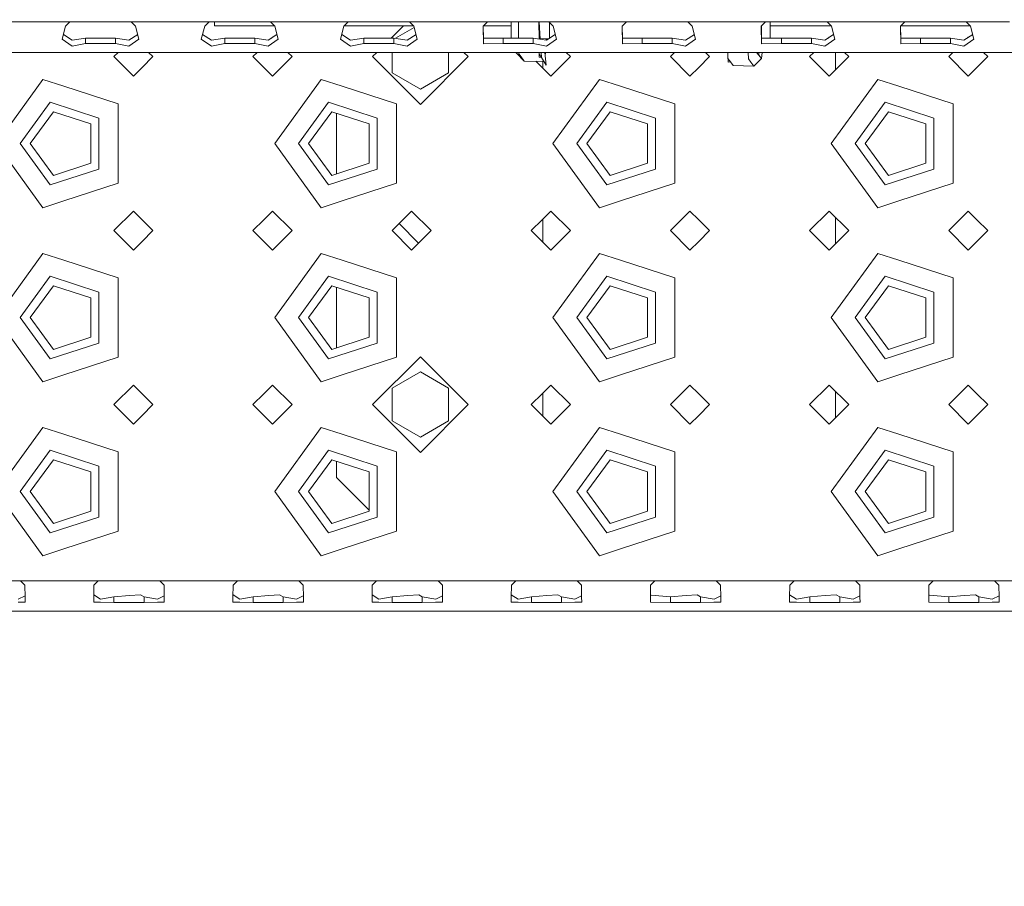
# Model space of a CAD drawing. Units: millimetres. Extents: x 967 to 9321, y -1551 to 1764.
# Drawn here: x 2942 to 3169, y -1352 to -1153 of the extents above; entities that cross this region are included whole.
import ezdxf

# ---------------------------------------------------------------- set-up
doc = ezdxf.new("R2010")
doc.units = ezdxf.units.MM
doc.layers.add('1', color=7, linetype='Continuous', true_color=0xffffff)
doc.dimstyles.get("Standard").update_dxf_attribs({"dimtxt": 0.18, "dimasz": 0.18, "dimexe": 0.18, "dimexo": 0.0625, "dimgap": 0.09, "dimtad": 0, "dimtih": 1, "dimtoh": 1, "dimdec": 4, "dimzin": 0, "dimdsep": 46, "dimtxsty": 'Standard', "dimcen": 0.09, "dimadec": 0, "dimazin": 0, "dimtfac": 1, "dimtdec": 4, "dimtofl": 0, "dimtmove": 0, "dimatfit": 3, "dimfxl": 1, "dimtolj": 1, "dimtzin": 0, "dimarcsym": 0})

msp = doc.modelspace()

# ---------------------------------------------------------------- linework, layer by layer
at = {"layer": '1', "color": 18, "linetype": 'Continuous', "lineweight": 13}
for p, q in [((2935.771011, -1153.394916), (2953.653835, -1153.394916)), ((2952.655815, -1154.409506), (2951.88167, -1157.336094)), ((2953.653835, -1153.394916), (2952.655815, -1154.409506)), ((2953.653835, -1153.394916), (2959.712528, -1153.394916)), ((2959.712528, -1153.394916), (2960.712456, -1153.394916)), ((2960.712456, -1153.394916), (2967.771076, -1153.394916)), ((2967.771076, -1153.394916), (2968.769096, -1154.409506)), ((2977.712416, -1153.394916), (2967.771076, -1153.394916)), ((2968.769096, -1154.409506), (2969.543241, -1157.336094)), ((2985.6539, -1153.394916), (2977.712416, -1153.394916)), ((2984.65588, -1154.409506), (2983.881735, -1157.336094)), ((2985.6539, -1153.394916), (2984.65588, -1154.409506)), ((2992.71252, -1153.394916), (2985.6539, -1153.394916)), ((2986.874842, -1153.394916), (2986.874842, -1154.259064)), ((2986.874842, -1154.259064), (3000.621176, -1154.259064)), ((2992.71252, -1153.394916), (2999.771141, -1153.394916)), ((2999.771141, -1153.394916), (3000.769161, -1154.409506)), ((3009.71248, -1153.394916), (2999.771141, -1153.394916)), ((3000.769161, -1154.409506), (3001.543306, -1157.336094)), ((3009.71248, -1153.394916), (3017.653965, -1153.394916)), ((3016.655945, -1154.409506), (3015.8818, -1157.336094)), ((3017.653965, -1153.394916), (3016.655945, -1154.409506)), ((3016.80393, -1154.259064), (3032.621241, -1154.259064)), ((3017.653965, -1153.394916), (3023.712419, -1153.394916)), ((3023.712419, -1153.394916), (3024.712585, -1153.394916)), ((3024.712585, -1153.394916), (3031.771206, -1153.394916)), ((3030.366247, -1154.259064), (3027.525759, -1157.099583)), ((3032.841525, -1154.682826), (3028.544696, -1157.163633)), ((3031.771206, -1153.394916), (3032.769226, -1154.409506)), ((3041.712545, -1153.394916), (3031.771206, -1153.394916)), ((3032.769226, -1154.409506), (3033.543371, -1157.336094)), ((3049.65403, -1153.394916), (3041.712545, -1153.394916)), ((3049.65403, -1153.394916), (3048.656009, -1154.409506)), ((3048.656009, -1154.409506), (3048.734926, -1158.438184)), ((3048.680709, -1154.384396), (3048.734926, -1157.150604)), ((3048.803995, -1154.259064), (3055.10271, -1154.259064)), ((3056.712412, -1153.394916), (3049.65403, -1153.394916)), ((3055.129352, -1157.099583), (3055.094605, -1153.394916)), ((3056.712412, -1153.394916), (3063.771032, -1153.394916)), ((3056.838378, -1157.099583), (3056.806387, -1153.394916)), ((3061.536621, -1157.331108), (3061.502686, -1153.394916)), ((3061.506003, -1153.394916), (3061.554795, -1157.334177)), ((3061.554647, -1153.394916), (3061.823967, -1157.379627)), ((3061.592116, -1153.949287), (3061.586788, -1153.394916)), ((3063.771032, -1153.394916), (3081.653856, -1153.394916)), ((3063.771032, -1153.394916), (3064.769052, -1154.409506)), ((3063.910745, -1153.536949), (3063.910745, -1156.311039)), ((3064.769052, -1154.409506), (3065.543197, -1157.336094)), ((3081.653856, -1153.394916), (3080.655836, -1154.409506)), ((3080.655836, -1154.409506), (3080.734991, -1158.438184)), ((3080.680609, -1154.384322), (3080.734991, -1157.150604)), ((3087.712549, -1153.394916), (3081.653856, -1153.394916)), ((3087.712549, -1153.394916), (3088.712477, -1153.394916)), ((3088.712477, -1153.394916), (3095.771097, -1153.394916)), ((3095.771097, -1153.394916), (3096.769117, -1154.409506)), ((3105.712436, -1153.394916), (3095.771097, -1153.394916)), ((3096.769117, -1154.409506), (3097.543262, -1157.336094)), ((3113.653921, -1153.394916), (3105.712436, -1153.394916)), ((3113.653921, -1153.394916), (3112.655901, -1154.409506)), ((3112.655901, -1154.409506), (3112.734817, -1158.438184)), ((3112.6806, -1154.384396), (3112.734817, -1157.150604)), ((3113.653921, -1153.394916), (3120.712541, -1153.394916)), ((3114.710592, -1153.394916), (3114.710592, -1157.128326)), ((3114.710592, -1154.259064), (3128.621197, -1154.259064)), ((3123.712562, -1153.394916), (3120.712541, -1153.394916)), ((3127.771162, -1153.394916), (3123.712562, -1153.394916)), ((3127.771162, -1153.394916), (3145.653986, -1153.394916)), ((3127.771162, -1153.394916), (3128.769182, -1154.409506)), ((3128.769182, -1154.409506), (3129.543327, -1157.336094)), ((3145.653986, -1153.394916), (3144.655966, -1154.409506)), ((3144.655966, -1154.409506), (3144.734882, -1158.438184)), ((3144.680665, -1154.384396), (3144.734882, -1157.150604)), ((3144.803951, -1154.259064), (3160.621262, -1154.259064)), ((3145.653986, -1153.394916), (3151.71244, -1153.394916)), ((3151.71244, -1153.394916), (3152.712606, -1153.394916)), ((3152.712606, -1153.394916), (3159.771227, -1153.394916)), ((3159.771227, -1153.394916), (3160.769247, -1154.409506)), ((3169.712566, -1153.394916), (3159.771227, -1153.394916)), ((3160.769247, -1154.409506), (3161.543392, -1157.336094)), ((2954.183601, -1157.618978), (2952.15591, -1156.299351)), ((2969.269001, -1156.299351), (2967.24131, -1157.618978)), ((2968.250059, -1156.875231), (2968.000181, -1157.125102)), ((2968.30291, -1156.928085), (2968.250059, -1156.875231)), ((2986.183666, -1157.618978), (2984.155975, -1156.299351)), ((3001.269065, -1156.299351), (2999.241375, -1157.618978)), ((3000.250124, -1156.875231), (3000.000222, -1157.125118)), ((3000.250124, -1156.875231), (3000.302976, -1156.928085)), ((3018.183731, -1157.618978), (3016.15604, -1156.299351)), ((3033.26913, -1156.299351), (3031.24144, -1157.618978)), ((3065.268961, -1156.299367), (3063.241504, -1157.618978)), ((3063.910745, -1156.311039), (3063.910745, -1157.183389)), ((3097.269022, -1156.299351), (3095.241331, -1157.618978)), ((3129.269086, -1156.299351), (3127.241396, -1157.618978)), ((3128.249906, -1156.875231), (3127.999622, -1157.125522)), ((3128.302854, -1156.928177), (3128.249906, -1156.875231)), ((3161.269151, -1156.299351), (3159.241461, -1157.618978)), ((3160.249971, -1156.875231), (3159.999687, -1157.125522)), ((3160.30292, -1156.928177), (3160.249971, -1156.875231)), ((2954.183601, -1158.990838), (2951.88167, -1157.336094)), ((2957.259678, -1157.099583), (2954.183601, -1157.618978)), ((2957.259678, -1158.380963), (2954.183601, -1158.990838)), ((2957.259678, -1157.099583), (2960.712456, -1157.099583)), ((2957.259678, -1158.380963), (2957.259678, -1157.099583)), ((2957.259678, -1158.380963), (2960.712456, -1158.380963)), ((2960.712456, -1157.099583), (2964.165472, -1157.099583)), ((2960.712456, -1158.380963), (2964.165472, -1158.380963)), ((2964.165472, -1157.099583), (2967.24131, -1157.618978)), ((2964.165472, -1158.380963), (2964.165472, -1157.099583)), ((2964.165472, -1158.380963), (2967.24131, -1158.990838)), ((2969.543241, -1157.336094), (2967.24131, -1158.990838)), ((2986.183666, -1158.990838), (2983.881735, -1157.336094)), ((2989.259743, -1157.099583), (2986.183666, -1157.618978)), ((2989.259743, -1158.380963), (2986.183666, -1158.990838)), ((2989.259743, -1157.099583), (2992.71252, -1157.099583)), ((2989.259743, -1158.380963), (2989.259743, -1157.099583)), ((2989.259743, -1158.380963), (2992.71252, -1158.380963)), ((2992.71252, -1157.099583), (2996.165298, -1157.099583)), ((2992.71252, -1158.380963), (2996.165298, -1158.380963)), ((2996.165298, -1157.099583), (2999.241375, -1157.618978)), ((2996.165298, -1158.380963), (2996.165298, -1157.099583)), ((2996.165298, -1158.380963), (2999.241375, -1158.990838)), ((3001.543306, -1157.336094), (2999.241375, -1158.990838)), ((3018.183731, -1158.990838), (3015.8818, -1157.336094)), ((3021.259807, -1157.099583), (3018.183731, -1157.618978)), ((3021.259807, -1158.380963), (3018.183731, -1158.990838)), ((3021.259807, -1157.099583), (3024.712585, -1157.099583)), ((3021.259807, -1158.380963), (3021.259807, -1157.099583)), ((3021.259807, -1158.380963), (3024.712585, -1158.380963)), ((3024.712585, -1157.099583), (3028.165363, -1157.099583)), ((3024.712585, -1158.380963), (3028.165363, -1158.380963)), ((3028.165363, -1157.099583), (3031.24144, -1157.618978)), ((3028.165363, -1158.380963), (3028.165363, -1157.099583)), ((3028.165363, -1158.380963), (3031.24144, -1158.990838)), ((3033.543371, -1157.336094), (3031.24144, -1158.990838)), ((3053.259634, -1157.099583), (3048.734926, -1157.150604)), ((3053.259634, -1158.380963), (3048.734926, -1158.438184)), ((3053.259634, -1157.099583), (3056.712412, -1157.099583)), ((3053.259634, -1158.380963), (3053.259634, -1157.099583)), ((3053.259634, -1158.380963), (3056.712412, -1158.380963)), ((3056.712412, -1157.099583), (3060.165428, -1157.099583)), ((3056.712412, -1158.380963), (3060.165428, -1158.380963)), ((3060.165428, -1157.099583), (3063.241504, -1157.618978)), ((3060.165428, -1158.380963), (3060.165428, -1157.099583)), ((3060.165428, -1158.380963), (3063.241504, -1158.990838)), ((3061.812383, -1157.208236), (3063.804734, -1157.252388)), ((3063.114934, -1157.597606), (3063.151184, -1157.237905)), ((3065.543197, -1157.336094), (3063.241504, -1158.990838)), ((3063.343349, -1157.55269), (3063.392933, -1157.243262)), ((3085.259699, -1157.099583), (3080.734991, -1157.150604)), ((3085.259699, -1158.380963), (3080.734991, -1158.438184)), ((3085.259699, -1157.099583), (3088.712477, -1157.099583)), ((3085.259699, -1158.380963), (3085.259699, -1157.099583)), ((3085.259699, -1158.380963), (3088.712477, -1158.380963)), ((3088.712477, -1157.099583), (3092.165254, -1157.099583)), ((3088.712477, -1158.380963), (3092.165254, -1158.380963)), ((3092.165254, -1157.099583), (3095.241331, -1157.618978)), ((3092.165254, -1158.380963), (3092.165254, -1157.099583)), ((3092.165254, -1158.380963), (3095.241331, -1158.990838)), ((3097.543262, -1157.336094), (3095.241331, -1158.990838)), ((3117.259764, -1157.099583), (3112.734817, -1157.150604)), ((3117.259764, -1158.380963), (3112.734817, -1158.438184)), ((3117.259764, -1157.099583), (3120.712541, -1157.099583)), ((3117.259764, -1158.380963), (3117.259764, -1157.099583)), ((3117.259764, -1158.380963), (3120.712541, -1158.380963)), ((3120.712541, -1157.099583), (3124.165319, -1157.099583)), ((3120.712541, -1158.380963), (3124.165319, -1158.380963)), ((3124.165319, -1157.099583), (3127.241396, -1157.618978)), ((3124.165319, -1158.380963), (3124.165319, -1157.099583)), ((3124.165319, -1158.380963), (3127.241396, -1158.990838)), ((3129.543327, -1157.336094), (3127.241396, -1158.990838)), ((3149.25959, -1157.099583), (3144.734882, -1157.150604)), ((3149.25959, -1158.380963), (3144.734882, -1158.438184)), ((3149.25959, -1157.099583), (3152.712606, -1157.099583)), ((3149.25959, -1158.380963), (3149.25959, -1157.099583)), ((3149.25959, -1158.380963), (3152.712606, -1158.380963)), ((3152.712606, -1157.099583), (3156.165384, -1157.099583)), ((3152.712606, -1158.380963), (3156.165384, -1158.380963)), ((3156.165384, -1157.099583), (3159.241461, -1157.618978)), ((3156.165384, -1158.380963), (3156.165384, -1157.099583)), ((3156.165384, -1158.380963), (3159.241461, -1158.990838)), ((3161.543392, -1157.336094), (3159.241461, -1158.990838)), ((2881.712459, -1160.395004), (3521.712564, -1160.395004)), ((2964.730192, -1160.395004), (2963.749908, -1161.375262)), ((2968.250059, -1165.875294), (2963.749908, -1161.375262)), ((2970.249914, -1163.8752), (2972.749971, -1161.375262)), ((2972.749971, -1161.375262), (2971.769713, -1160.395004)), ((2996.730231, -1160.395004), (2995.749973, -1161.375262)), ((2995.749973, -1161.375262), (2998.25003, -1163.8752)), ((3004.750036, -1161.375262), (3000.250124, -1165.875294)), ((3003.769804, -1160.395004), (3004.750036, -1161.375262)), ((3024.230373, -1160.395004), (3023.250126, -1161.375262)), ((3034.250044, -1172.375299), (3023.250126, -1161.375262)), ((3023.250126, -1161.375262), (3034.250044, -1172.37518)), ((3027.750038, -1160.395004), (3027.750038, -1165.127971)), ((3045.249962, -1161.375262), (3034.250044, -1172.375299)), ((3045.249962, -1161.375262), (3034.250044, -1172.37518)), ((3040.750049, -1160.395004), (3040.750049, -1165.127971)), ((3045.249962, -1161.375262), (3044.269714, -1160.395004)), ((3056.365274, -1160.595633), (3056.192904, -1160.395004)), ((3056.365274, -1160.595633), (3058.109068, -1162.388303)), ((3056.869768, -1160.734632), (3056.866835, -1160.395004)), ((3057.407163, -1161.451795), (3056.869768, -1160.734632)), ((3057.407163, -1161.451795), (3057.409309, -1161.454656)), ((3058.109068, -1162.388303), (3057.409309, -1161.454656)), ((3061.566852, -1160.837628), (3061.563036, -1160.395004)), ((3061.566852, -1160.837628), (3062.106394, -1161.558249)), ((3061.592706, -1160.395004), (3061.598716, -1160.880186)), ((3061.598716, -1160.880186), (3061.606191, -1161.483743)), ((3062.10687, -1161.558964), (3061.606191, -1161.483743)), ((3062.027772, -1160.395004), (3062.106394, -1161.558249)), ((3062.86458, -1160.395004), (3063.158058, -1163.318135)), ((3062.940789, -1161.15407), (3063.017288, -1160.395004)), ((3063.910745, -1160.395004), (3063.910745, -1160.409548)), ((3063.910745, -1160.409548), (3104.919063, -1160.409548)), ((3068.749927, -1161.375262), (3064.250015, -1165.875294)), ((3067.784238, -1160.409548), (3068.749927, -1161.375262)), ((3092.715669, -1160.409548), (3091.749929, -1161.375262)), ((3096.25008, -1165.875294), (3091.749929, -1161.375262)), ((3098.249935, -1163.8752), (3100.749992, -1161.375262)), ((3100.749992, -1161.375262), (3099.784278, -1160.409548)), ((3104.961895, -1161.376574), (3104.918419, -1160.395004)), ((3104.979538, -1161.707856), (3104.961895, -1161.376574)), ((3104.983829, -1161.783435), (3104.972031, -1160.395004)), ((3109.680675, -1161.881425), (3109.668131, -1160.395004)), ((3111.514301, -1160.395004), (3111.514353, -1160.400607)), ((3111.514353, -1160.400607), (3112.055086, -1161.044576)), ((3112.055086, -1161.044576), (3112.055801, -1161.045529)), ((3112.055801, -1161.045529), (3112.069683, -1160.395004)), ((3112.055801, -1161.045529), (3112.069683, -1160.395004)), ((3112.72695, -1161.844589), (3112.055801, -1161.045529)), ((3112.155854, -1160.409548), (3114.710592, -1160.409548)), ((3112.72695, -1161.844589), (3112.870352, -1160.409548)), ((3114.710592, -1160.395004), (3114.710592, -1160.409548)), ((3124.730226, -1160.395004), (3123.749994, -1161.375262)), ((3128.249906, -1165.875294), (3123.749994, -1161.375262)), ((3132.750057, -1161.375262), (3128.249906, -1165.875294)), ((3129.699968, -1160.395004), (3129.699968, -1164.42527)), ((3132.750057, -1161.375262), (3131.769773, -1160.395004)), ((3156.730291, -1160.395004), (3155.750059, -1161.375262)), ((3160.249971, -1165.875294), (3155.750059, -1161.375262)), ((3162.250065, -1163.8752), (3164.750122, -1161.375262)), ((3164.750122, -1161.375262), (3163.769864, -1160.395004)), ((3058.109068, -1162.388303), (3062.66273, -1162.4892)), ((3060.823231, -1162.448441), (3062.249922, -1163.8752)), ((3062.106394, -1161.558249), (3062.10687, -1161.558964)), ((3062.10687, -1161.558964), (3063.158058, -1163.318135)), ((3062.424921, -1162.483931), (3062.424921, -1164.050199)), ((3104.981684, -1161.748387), (3104.979538, -1161.707856)), ((3104.981684, -1161.748387), (3104.982876, -1161.768534)), ((3104.983829, -1161.783435), (3104.981684, -1161.748387)), ((3104.983554, -1161.751024), (3104.981853, -1161.748626)), ((3104.982876, -1161.768534), (3104.984068, -1161.788561)), ((3105.543159, -1162.539818), (3104.983829, -1161.783435)), ((3104.984068, -1161.788561), (3104.988598, -1161.86855)), ((3104.988598, -1161.86855), (3104.997658, -1162.025787)), ((3105.036043, -1162.621238), (3104.997658, -1162.025787)), ((3105.543159, -1162.539818), (3105.036043, -1162.621238)), ((3105.543159, -1162.539818), (3105.545067, -1162.542321)), ((3106.219553, -1163.454391), (3105.545067, -1162.542321)), ((3106.219553, -1163.454391), (3110.916399, -1163.558461)), ((3109.680675, -1161.881425), (3110.242389, -1162.64353)), ((3110.242389, -1162.64353), (3110.243343, -1162.64496)), ((3110.916399, -1163.558461), (3110.243343, -1162.64496)), ((3110.916399, -1163.558461), (3112.72695, -1161.844589)), ((2968.250059, -1165.875294), (2970.249914, -1163.8752)), ((2998.25003, -1163.8752), (3000.250124, -1165.875294)), ((3034.250044, -1168.880798), (3027.750038, -1165.127971)), ((3034.250044, -1168.880679), (3027.750038, -1165.127971)), ((3040.750049, -1165.127971), (3034.250044, -1168.880798)), ((3040.750049, -1165.127971), (3034.250044, -1168.880679)), ((3062.249922, -1163.8752), (3064.250015, -1165.875294)), ((3096.25008, -1165.875294), (3098.249935, -1163.8752)), ((3160.249971, -1165.875294), (3162.250065, -1163.8752)), ((2936.749958, -1181.375243), (2947.460197, -1166.633822)), ((2952.250027, -1168.1901), (2947.460197, -1166.633822)), ((2964.78989, -1172.264554), (2952.250027, -1168.1901)), ((3000.750088, -1181.375243), (3011.460327, -1166.633822)), ((3016.249918, -1168.1901), (3011.460327, -1166.633822)), ((3028.789781, -1172.264554), (3016.249918, -1168.1901)), ((3064.749979, -1181.375243), (3075.460218, -1166.633822)), ((3080.250047, -1168.1901), (3075.460218, -1166.633822)), ((3092.789673, -1172.264554), (3080.250047, -1168.1901)), ((3128.750109, -1181.375243), (3139.460348, -1166.633822)), ((3144.249939, -1168.1901), (3139.460348, -1166.633822)), ((3156.789802, -1172.264554), (3144.249939, -1168.1901)), ((3034.250044, -1168.880679), (3034.250044, -1168.880798)), ((2949.159883, -1171.864726), (2942.250036, -1181.375243)), ((2960.340284, -1175.497391), (2949.159883, -1171.864726)), ((2964.78989, -1172.264554), (2964.78989, -1181.375243)), ((3013.159775, -1171.864726), (3006.249927, -1181.375243)), ((3024.340175, -1175.497391), (3013.159775, -1171.864726)), ((3028.789781, -1172.264554), (3028.789781, -1181.375243)), ((3077.159904, -1171.864726), (3070.250057, -1181.375243)), ((3088.340305, -1175.497391), (3077.159904, -1171.864726)), ((3092.789673, -1172.264554), (3092.789673, -1181.375243)), ((3141.159796, -1171.864726), (3134.249948, -1181.375243)), ((3152.340196, -1175.497391), (3141.159796, -1171.864726)), ((3156.789802, -1172.264554), (3156.789802, -1181.375243)), ((2949.870609, -1174.052097), (2944.55006, -1181.375243)), ((2949.870609, -1174.052097), (2958.479427, -1176.849343)), ((3013.8705, -1174.052097), (3008.549951, -1181.375243)), ((3013.8705, -1174.052097), (3022.479557, -1176.849343)), ((3015.000128, -1174.419135), (3015.000128, -1188.331352)), ((3077.87063, -1174.052097), (3072.550081, -1181.375243)), ((3077.87063, -1174.052097), (3086.479448, -1176.849343)), ((3141.870521, -1174.052097), (3136.549972, -1181.375243)), ((3141.870521, -1174.052097), (3150.479339, -1176.849343)), ((2958.479427, -1185.901143), (2958.479427, -1176.849343)), ((2960.340284, -1187.253096), (2960.340284, -1175.497391)), ((3022.479557, -1185.901143), (3022.479557, -1176.849343)), ((3024.340175, -1187.253096), (3024.340175, -1175.497391)), ((3086.479448, -1185.901143), (3086.479448, -1176.849343)), ((3088.340305, -1187.253096), (3088.340305, -1175.497391)), ((3150.479339, -1185.901143), (3150.479339, -1176.849343)), ((3152.340196, -1187.253096), (3152.340196, -1175.497391)), ((2947.460197, -1196.116664), (2936.749958, -1181.375243)), ((2942.250036, -1181.375243), (2949.159883, -1190.88576)), ((2949.870609, -1188.698389), (2944.55006, -1181.375243)), ((2964.78989, -1190.485932), (2964.78989, -1181.375243)), ((3011.460327, -1196.116664), (3000.750088, -1181.375243)), ((3006.249927, -1181.375243), (3013.159775, -1190.88576)), ((3013.8705, -1188.698389), (3008.549951, -1181.375243)), ((3028.789781, -1190.485932), (3028.789781, -1181.375243)), ((3075.460218, -1196.116664), (3064.749979, -1181.375243)), ((3070.250057, -1181.375243), (3077.159904, -1190.88576)), ((3077.87063, -1188.698389), (3072.550081, -1181.375243)), ((3092.789673, -1190.485932), (3092.789673, -1181.375243)), ((3139.460348, -1196.116664), (3128.750109, -1181.375243)), ((3134.249948, -1181.375243), (3141.159796, -1190.88576)), ((3141.870521, -1188.698389), (3136.549972, -1181.375243)), ((3156.789802, -1190.485932), (3156.789802, -1181.375243)), ((2958.479427, -1185.901143), (2949.870609, -1188.698389)), ((3022.479557, -1185.901143), (3013.8705, -1188.698389)), ((3086.479448, -1185.901143), (3077.87063, -1188.698389)), ((3150.479339, -1185.901143), (3141.870521, -1188.698389)), ((2960.340284, -1187.253096), (2949.159883, -1190.88576)), ((3024.340175, -1187.253096), (3013.159775, -1190.88576)), ((3088.340305, -1187.253096), (3077.159904, -1190.88576)), ((3152.340196, -1187.253096), (3141.159796, -1190.88576)), ((2964.78989, -1190.485932), (2952.250027, -1194.560387)), ((3028.789781, -1190.485932), (3016.249918, -1194.560387)), ((3092.789673, -1190.485932), (3080.250047, -1194.560387)), ((3156.789802, -1190.485932), (3144.249939, -1194.560387)), ((2947.460197, -1196.116664), (2952.250027, -1194.560387)), ((3011.460327, -1196.116664), (3016.249918, -1194.560387)), ((3075.460218, -1196.116664), (3080.250047, -1194.560387)), ((3139.460348, -1196.116664), (3144.249939, -1194.560387)), ((2968.250059, -1196.875193), (2963.749908, -1201.375224)), ((2970.249914, -1198.875286), (2968.250059, -1196.875193)), ((3000.250124, -1196.875193), (2998.25003, -1198.875286)), ((3000.250124, -1196.875193), (3004.750036, -1201.375224)), ((3032.24995, -1196.875193), (3029.351534, -1199.773686)), ((3036.750101, -1201.375224), (3032.24995, -1196.875193)), ((3064.250015, -1196.875193), (3062.249922, -1198.875286)), ((3064.250015, -1196.875193), (3068.749927, -1201.375224)), ((3096.25008, -1196.875193), (3091.749929, -1201.375224)), ((3098.249935, -1198.875286), (3096.25008, -1196.875193)), ((3128.249906, -1196.875193), (3123.749994, -1201.375224)), ((3132.750057, -1201.375224), (3128.249906, -1196.875193)), ((3160.249971, -1196.875193), (3155.750059, -1201.375224)), ((3162.250065, -1198.875286), (3160.249971, -1196.875193)), ((2972.749971, -1201.375224), (2970.249914, -1198.875286)), ((2998.25003, -1198.875286), (2995.749973, -1201.375224)), ((3029.351483, -1199.773737), (3027.750038, -1201.375224)), ((3029.351483, -1199.773737), (3033.851542, -1204.273706)), ((3033.851548, -1204.2737), (3029.351534, -1199.773686)), ((3062.249922, -1198.875286), (3059.750103, -1201.375224)), ((3062.424921, -1198.700287), (3062.424921, -1204.05027)), ((3100.749992, -1201.375224), (3098.249935, -1198.875286)), ((3129.699968, -1198.325216), (3129.699968, -1204.425232)), ((3164.750122, -1201.375224), (3162.250065, -1198.875286)), ((2968.250059, -1205.875256), (2963.749908, -1201.375224)), ((2970.249914, -1203.875281), (2972.749971, -1201.375224)), ((2995.749973, -1201.375224), (2998.25003, -1203.875281)), ((3004.750036, -1201.375224), (3000.250124, -1205.875256)), ((3032.24995, -1205.875256), (3027.750038, -1201.375224)), ((3036.750101, -1201.375224), (3033.851548, -1204.2737)), ((3059.750103, -1201.375224), (3062.249922, -1203.875281)), ((3059.799932, -1201.425058), (3059.799932, -1201.325392)), ((3068.749927, -1201.375224), (3064.250015, -1205.875256)), ((3096.25008, -1205.875256), (3091.749929, -1201.375224)), ((3098.249935, -1203.875281), (3100.749992, -1201.375224)), ((3128.249906, -1205.875256), (3123.749994, -1201.375224)), ((3132.750057, -1201.375224), (3128.249906, -1205.875256)), ((3160.249971, -1205.875256), (3155.750059, -1201.375224)), ((3162.250065, -1203.875281), (3164.750122, -1201.375224)), ((2968.250059, -1205.875256), (2970.249914, -1203.875281)), ((2998.25003, -1203.875281), (3000.250124, -1205.875256)), ((3033.851542, -1204.273706), (3032.24995, -1205.875256)), ((3062.249922, -1203.875281), (3064.250015, -1205.875256)), ((3096.25008, -1205.875256), (3098.249935, -1203.875281)), ((3160.249971, -1205.875256), (3162.250065, -1203.875281)), ((2936.749958, -1221.375205), (2947.460197, -1206.633903)), ((2952.250027, -1208.190181), (2947.460197, -1206.633903)), ((3000.750088, -1221.375205), (3011.460327, -1206.633903)), ((3016.249918, -1208.190181), (3011.460327, -1206.633903)), ((3064.749979, -1221.375205), (3075.460218, -1206.633903)), ((3080.250047, -1208.190181), (3075.460218, -1206.633903)), ((3128.750109, -1221.375205), (3139.460348, -1206.633903)), ((3144.249939, -1208.190181), (3139.460348, -1206.633903)), ((2964.78989, -1212.264516), (2952.250027, -1208.190181)), ((3028.789781, -1212.264516), (3016.249918, -1208.190181)), ((3092.789673, -1212.264516), (3080.250047, -1208.190181)), ((3156.789802, -1212.264516), (3144.249939, -1208.190181)), ((2949.159883, -1211.864688), (2942.250036, -1221.375205)), ((2960.340284, -1215.497353), (2949.159883, -1211.864688)), ((2964.78989, -1212.264516), (2964.78989, -1221.375205)), ((3013.159775, -1211.864688), (3006.249927, -1221.375205)), ((3024.340175, -1215.497353), (3013.159775, -1211.864688)), ((3028.789781, -1212.264516), (3028.789781, -1221.375205)), ((3077.159904, -1211.864688), (3070.250057, -1221.375205)), ((3088.340305, -1215.497353), (3077.159904, -1211.864688)), ((3092.789673, -1212.264516), (3092.789673, -1221.375205)), ((3141.159796, -1211.864688), (3134.249948, -1221.375205)), ((3152.340196, -1215.497353), (3141.159796, -1211.864688)), ((3156.789802, -1212.264516), (3156.789802, -1221.375205)), ((2949.870609, -1214.052059), (2944.55006, -1221.375205)), ((2949.870609, -1214.052059), (2958.479427, -1216.849305)), ((2960.340284, -1227.253057), (2960.340284, -1215.497353)), ((3013.8705, -1214.052059), (3008.549951, -1221.375205)), ((3013.8705, -1214.052059), (3022.479557, -1216.849305)), ((3015.000128, -1214.419096), (3015.000128, -1228.331329)), ((3024.340175, -1227.253057), (3024.340175, -1215.497353)), ((3077.87063, -1214.052059), (3072.550081, -1221.375205)), ((3077.87063, -1214.052059), (3086.479448, -1216.849305)), ((3088.340305, -1227.253057), (3088.340305, -1215.497353)), ((3141.870521, -1214.052059), (3136.549972, -1221.375205)), ((3141.870521, -1214.052059), (3150.479339, -1216.849305)), ((3152.340196, -1227.253057), (3152.340196, -1215.497353)), ((2958.479427, -1216.849305), (2958.479427, -1225.901224)), ((3022.479557, -1216.849305), (3022.479557, -1225.901224)), ((3086.479448, -1216.849305), (3086.479448, -1225.901224)), ((3150.479339, -1216.849305), (3150.479339, -1225.901224)), ((2947.460197, -1236.116626), (2936.749958, -1221.375205)), ((2942.250036, -1221.375205), (2949.159883, -1230.885841)), ((2949.870609, -1228.698351), (2944.55006, -1221.375205)), ((2964.78989, -1230.485894), (2964.78989, -1221.375205)), ((3011.460327, -1236.116626), (3000.750088, -1221.375205)), ((3006.249927, -1221.375205), (3013.159775, -1230.885841)), ((3013.8705, -1228.698351), (3008.549951, -1221.375205)), ((3028.789781, -1230.485894), (3028.789781, -1221.375205)), ((3075.460218, -1236.116626), (3064.749979, -1221.375205)), ((3070.250057, -1221.375205), (3077.159904, -1230.885841)), ((3077.87063, -1228.698351), (3072.550081, -1221.375205)), ((3092.789673, -1230.485894), (3092.789673, -1221.375205)), ((3139.460348, -1236.116626), (3128.750109, -1221.375205)), ((3134.249948, -1221.375205), (3141.159796, -1230.885841)), ((3141.870521, -1228.698351), (3136.549972, -1221.375205)), ((3156.789802, -1230.485894), (3156.789802, -1221.375205)), ((2949.870609, -1228.698351), (2958.479427, -1225.901224)), ((3013.8705, -1228.698351), (3022.479557, -1225.901224)), ((3077.87063, -1228.698351), (3086.479448, -1225.901224)), ((3141.870521, -1228.698351), (3150.479339, -1225.901224)), ((2960.340284, -1227.253057), (2949.159883, -1230.885841)), ((3024.340175, -1227.253057), (3013.159775, -1230.885841)), ((3088.340305, -1227.253057), (3077.159904, -1230.885841)), ((3152.340196, -1227.253057), (3141.159796, -1230.885841)), ((2964.78989, -1230.485894), (2952.250027, -1234.560348)), ((3028.789781, -1230.485894), (3016.249918, -1234.560348)), ((3034.250044, -1230.375268), (3023.250126, -1241.375186)), ((3044.648532, -1240.773757), (3034.250044, -1230.375268)), ((3092.789673, -1230.485894), (3080.250047, -1234.560348)), ((3156.789802, -1230.485894), (3144.249939, -1234.560348)), ((3034.250044, -1233.86965), (3027.750038, -1237.622358)), ((3040.750049, -1237.622358), (3034.250044, -1233.86965)), ((2947.460197, -1236.116626), (2952.250027, -1234.560348)), ((3011.460327, -1236.116626), (3016.249918, -1234.560348)), ((3075.460218, -1236.116626), (3080.250047, -1234.560348)), ((3139.460348, -1236.116626), (3144.249939, -1234.560348)), ((2968.250059, -1236.875274), (2963.749908, -1241.375186)), ((2970.249914, -1238.875248), (2968.250059, -1236.875274)), ((3000.250124, -1236.875274), (2998.25003, -1238.875248)), ((3000.250124, -1236.875274), (3004.750036, -1241.375186)), ((3027.750038, -1237.622358), (3027.750038, -1245.127894)), ((3040.750049, -1237.622358), (3040.750049, -1244.672162)), ((3064.250015, -1236.875274), (3062.249922, -1238.875248)), ((3064.250015, -1236.875274), (3068.749927, -1241.375186)), ((3096.25008, -1236.875274), (3091.749929, -1241.375186)), ((3098.249935, -1238.875248), (3096.25008, -1236.875274)), ((3128.249906, -1236.875274), (3123.749994, -1241.375186)), ((3132.750057, -1241.375186), (3128.249906, -1236.875274)), ((3129.699968, -1238.325259), (3129.699968, -1244.425194)), ((3160.249971, -1236.875274), (3155.750059, -1241.375186)), ((3162.250065, -1238.875248), (3160.249971, -1236.875274)), ((2972.749971, -1241.375186), (2970.249914, -1238.875248)), ((2998.25003, -1238.875248), (2995.749973, -1241.375186)), ((3045.249962, -1241.375186), (3044.648551, -1240.773775)), ((3062.249922, -1238.875248), (3059.750103, -1241.375186)), ((3062.424921, -1238.700259), (3062.424921, -1244.050232)), ((3100.749992, -1241.375186), (3098.249935, -1238.875248)), ((3164.750122, -1241.375186), (3162.250065, -1238.875248)), ((2968.250059, -1245.875217), (2963.749908, -1241.375186)), ((2970.249914, -1243.875243), (2972.749971, -1241.375186)), ((2995.749973, -1241.375186), (2998.25003, -1243.875243)), ((3004.750036, -1241.375186), (3000.250124, -1245.875217)), ((3023.250126, -1241.375186), (3034.250044, -1252.375223)), ((3045.249962, -1241.375186), (3034.250044, -1252.375223)), ((3059.750103, -1241.375186), (3062.249922, -1243.875243)), ((3059.799932, -1241.42502), (3059.799932, -1241.325354)), ((3068.749927, -1241.375186), (3064.250015, -1245.875217)), ((3096.25008, -1245.875217), (3091.749929, -1241.375186)), ((3098.249935, -1243.875243), (3100.749992, -1241.375186)), ((3128.249906, -1245.875217), (3123.749994, -1241.375186)), ((3132.750057, -1241.375186), (3128.249906, -1245.875217)), ((3160.249971, -1245.875217), (3155.750059, -1241.375186)), ((3162.250065, -1243.875243), (3164.750122, -1241.375186)), ((2968.250059, -1245.875217), (2970.249914, -1243.875243)), ((2998.25003, -1243.875243), (3000.250124, -1245.875217)), ((3027.750038, -1245.128014), (3027.750038, -1245.127894)), ((3034.250044, -1248.880722), (3027.750038, -1245.127894)), ((3034.250044, -1248.880722), (3027.750038, -1245.128014)), ((3040.750049, -1245.127894), (3034.250044, -1248.880722)), ((3040.750049, -1245.128014), (3034.250044, -1248.880722)), ((3040.750049, -1244.672276), (3040.750049, -1245.127894)), ((3040.750049, -1245.127894), (3040.750049, -1245.128014)), ((3062.249922, -1243.875243), (3064.250015, -1245.875217)), ((3096.25008, -1245.875217), (3098.249935, -1243.875243)), ((3160.249971, -1245.875217), (3162.250065, -1243.875243)), ((2936.749958, -1261.375286), (2947.460197, -1246.633865)), ((2952.250027, -1248.190143), (2947.460197, -1246.633865)), ((3000.750088, -1261.375286), (3011.460327, -1246.633865)), ((3016.249918, -1248.190143), (3011.460327, -1246.633865)), ((3064.749979, -1261.375286), (3075.460218, -1246.633865)), ((3080.250047, -1248.190143), (3075.460218, -1246.633865)), ((3128.750109, -1261.375286), (3139.460348, -1246.633865)), ((3144.249939, -1248.190143), (3139.460348, -1246.633865)), ((2964.78989, -1252.264597), (2952.250027, -1248.190143)), ((3028.789781, -1252.264597), (3016.249918, -1248.190143)), ((3092.789673, -1252.264597), (3080.250047, -1248.190143)), ((3156.789802, -1252.264597), (3144.249939, -1248.190143)), ((2949.159883, -1251.86465), (2942.250036, -1261.375286)), ((2960.340284, -1255.497434), (2949.159883, -1251.86465)), ((3013.159775, -1251.86465), (3006.249927, -1261.375286)), ((3024.340175, -1255.497434), (3013.159775, -1251.86465)), ((3077.159904, -1251.86465), (3070.250057, -1261.375286)), ((3088.340305, -1255.497434), (3077.159904, -1251.86465)), ((3141.159796, -1251.86465), (3134.249948, -1261.375286)), ((3152.340196, -1255.497434), (3141.159796, -1251.86465)), ((2949.870609, -1254.05214), (2944.55006, -1261.375286)), ((2949.870609, -1254.05214), (2958.479427, -1256.849267)), ((2964.78989, -1252.264597), (2964.78989, -1261.375286)), ((3013.8705, -1254.05214), (3008.549951, -1261.375286)), ((3013.8705, -1254.05214), (3022.479557, -1256.849267)), ((3028.789781, -1252.264597), (3028.789781, -1261.375286)), ((3077.87063, -1254.05214), (3072.550081, -1261.375286)), ((3077.87063, -1254.05214), (3086.479448, -1256.849267)), ((3092.789673, -1252.264597), (3092.789673, -1261.375286)), ((3141.870521, -1254.05214), (3136.549972, -1261.375286)), ((3141.870521, -1254.05214), (3150.479339, -1256.849267)), ((3156.789802, -1252.264597), (3156.789802, -1261.375286)), ((2960.340284, -1267.253139), (2960.340284, -1255.497434)), ((3015.000128, -1254.419162), (3015.000128, -1258.172371)), ((3024.340175, -1267.253139), (3024.340175, -1255.497434)), ((3088.340305, -1267.253139), (3088.340305, -1255.497434)), ((3152.340196, -1267.253139), (3152.340196, -1255.497434)), ((2958.479427, -1265.901186), (2958.479427, -1256.849267)), ((3015.000128, -1258.172371), (3022.479557, -1265.6518)), ((3022.479557, -1265.901186), (3022.479557, -1256.849267)), ((3086.479448, -1265.901186), (3086.479448, -1256.849267)), ((3150.479339, -1265.901186), (3150.479339, -1256.849267)), ((2947.460197, -1276.116588), (2936.749958, -1261.375286)), ((2942.250036, -1261.375286), (2949.159883, -1270.885803)), ((2949.870609, -1268.698432), (2944.55006, -1261.375286)), ((2964.78989, -1270.485856), (2964.78989, -1261.375286)), ((3011.460327, -1276.116588), (3000.750088, -1261.375286)), ((3006.249927, -1261.375286), (3013.159775, -1270.885803)), ((3013.8705, -1268.698432), (3008.549951, -1261.375286)), ((3028.789781, -1270.485856), (3028.789781, -1261.375286)), ((3075.460218, -1276.116588), (3064.749979, -1261.375286)), ((3070.250057, -1261.375286), (3077.159904, -1270.885803)), ((3077.87063, -1268.698432), (3072.550081, -1261.375286)), ((3092.789673, -1270.485856), (3092.789673, -1261.375286)), ((3139.460348, -1276.116588), (3128.750109, -1261.375286)), ((3134.249948, -1261.375286), (3141.159796, -1270.885803)), ((3141.870521, -1268.698432), (3136.549972, -1261.375286)), ((3156.789802, -1270.485856), (3156.789802, -1261.375286)), ((2960.340284, -1267.253139), (2949.159883, -1270.885803)), ((2958.479427, -1265.901186), (2949.870609, -1268.698432)), ((3024.340175, -1267.253139), (3013.159775, -1270.885803)), ((3022.479557, -1265.901186), (3013.8705, -1268.698432)), ((3088.340305, -1267.253139), (3077.159904, -1270.885803)), ((3086.479448, -1265.901186), (3077.87063, -1268.698432)), ((3152.340196, -1267.253139), (3141.159796, -1270.885803)), ((3150.479339, -1265.901186), (3141.870521, -1268.698432)), ((2964.78989, -1270.485856), (2952.250027, -1274.56031)), ((3028.789781, -1270.485856), (3016.249918, -1274.56031)), ((3092.789673, -1270.485856), (3080.250047, -1274.56031)), ((3156.789802, -1270.485856), (3144.249939, -1274.56031)), ((2947.460197, -1276.116588), (2952.250027, -1274.56031)), ((3011.460327, -1276.116588), (3016.249918, -1274.56031)), ((3075.460218, -1276.116588), (3080.250047, -1274.56031)), ((3139.460348, -1276.116588), (3144.249939, -1274.56031)), ((2935.250067, -1281.875231), (2942.308687, -1281.875231)), ((2942.308687, -1281.875231), (2943.306707, -1282.889821)), ((2952.250027, -1281.875231), (2942.308687, -1281.875231)), ((2943.306707, -1282.889821), (2943.339847, -1285.675981)), ((2960.191511, -1281.875231), (2952.250027, -1281.875231)), ((2959.193491, -1282.889821), (2959.160112, -1285.675981)), ((2960.191511, -1281.875231), (2959.193491, -1282.889821)), ((2960.191511, -1281.875231), (2967.250131, -1281.875231)), ((2970.249914, -1281.875231), (2967.250131, -1281.875231)), ((2974.308513, -1281.875231), (2970.249914, -1281.875231)), ((2974.308513, -1281.875231), (2992.191337, -1281.875231)), ((2974.308513, -1281.875231), (2975.306534, -1282.889821)), ((2975.306534, -1282.889821), (2975.339912, -1285.675981)), ((2991.193317, -1282.889821), (2991.160177, -1285.675981)), ((2992.191337, -1281.875231), (2991.193317, -1282.889821)), ((2992.191337, -1281.875231), (2998.25003, -1281.875231)), ((2998.25003, -1281.875231), (2999.249958, -1281.875231)), ((2999.249958, -1281.875231), (3006.308578, -1281.875231)), ((3006.308578, -1281.875231), (3007.306598, -1282.889821)), ((3016.249918, -1281.875231), (3006.308578, -1281.875231)), ((3007.306598, -1282.889821), (3007.339977, -1285.675981)), ((3024.191402, -1281.875231), (3016.249918, -1281.875231)), ((3023.193382, -1282.889821), (3023.160242, -1285.675981)), ((3024.191402, -1281.875231), (3023.193382, -1282.889821)), ((3031.250023, -1281.875231), (3024.191402, -1281.875231)), ((3031.250023, -1281.875231), (3038.308643, -1281.875231)), ((3038.308643, -1281.875231), (3039.306663, -1282.889821)), ((3048.249983, -1281.875231), (3038.308643, -1281.875231)), ((3039.306663, -1282.889821), (3039.339804, -1285.675981)), ((3048.249983, -1281.875231), (3056.191467, -1281.875231)), ((3055.193447, -1282.889821), (3055.160068, -1285.675981)), ((3056.191467, -1281.875231), (3055.193447, -1282.889821)), ((3056.191467, -1281.875231), (3062.249922, -1281.875231)), ((3062.249922, -1281.875231), (3063.250088, -1281.875231)), ((3063.250088, -1281.875231), (3070.308708, -1281.875231)), ((3070.308708, -1281.875231), (3071.306728, -1282.889821)), ((3080.250047, -1281.875231), (3070.308708, -1281.875231)), ((3071.306728, -1282.889821), (3071.339868, -1285.675981)), ((3088.191532, -1281.875231), (3080.250047, -1281.875231)), ((3087.193512, -1282.889821), (3087.146543, -1286.825039)), ((3088.191532, -1281.875231), (3087.193512, -1282.889821)), ((3088.191532, -1281.875231), (3095.249914, -1281.875231)), ((3098.249935, -1281.875231), (3095.249914, -1281.875231)), ((3098.249935, -1281.875231), (3102.308534, -1281.875231)), ((3102.308534, -1281.875231), (3112.250112, -1281.875231)), ((3102.308534, -1281.875231), (3103.306555, -1282.889821)), ((3103.306555, -1282.889821), (3103.339933, -1285.675981)), ((3120.191358, -1281.875231), (3112.250112, -1281.875231)), ((3119.193338, -1282.889821), (3119.160198, -1285.675981)), ((3120.191358, -1281.875231), (3119.193338, -1282.889821)), ((3120.191358, -1281.875231), (3127.249979, -1281.875231)), ((3127.249979, -1281.875231), (3134.308599, -1281.875231)), ((3134.308599, -1281.875231), (3135.306619, -1282.889821)), ((3144.249939, -1281.875231), (3134.308599, -1281.875231)), ((3135.306619, -1282.889821), (3135.33976, -1285.675981)), ((3152.191423, -1281.875231), (3144.249939, -1281.875231)), ((3151.193403, -1282.889821), (3151.146435, -1286.825039)), ((3152.191423, -1281.875231), (3151.193403, -1282.889821)), ((3152.191423, -1281.875231), (3159.250044, -1281.875231)), ((3162.250065, -1281.875231), (3159.250044, -1281.875231)), ((3166.308664, -1281.875231), (3162.250065, -1281.875231)), ((3166.308664, -1281.875231), (3184.191488, -1281.875231)), ((3166.308664, -1281.875231), (3167.306684, -1282.889821)), ((3167.306684, -1282.889821), (3167.339824, -1285.675981)), ((2941.778921, -1286.099174), (2943.335855, -1285.340294)), ((2943.353676, -1286.825039), (2943.339847, -1285.675981)), ((2959.160112, -1285.675981), (2959.146522, -1286.825039)), ((2960.721039, -1286.099174), (2959.167157, -1285.087976)), ((2960.721039, -1286.099174), (2963.797115, -1285.579898)), ((2963.797115, -1285.579898), (2967.368864, -1285.304763)), ((2963.797115, -1286.861279), (2963.797115, -1285.579898)), ((2969.885849, -1285.110809), (2967.368864, -1285.304763)), ((2969.885849, -1285.110809), (2970.702909, -1285.579898)), ((2970.702909, -1285.579898), (2973.778986, -1286.099174)), ((2970.702909, -1286.861279), (2970.702909, -1285.579898)), ((2973.778986, -1286.099174), (2975.33589, -1285.340219)), ((2975.353502, -1286.825039), (2975.339912, -1285.675981)), ((2991.160177, -1285.675981), (2991.146587, -1286.825039)), ((2992.721103, -1286.099174), (2991.167171, -1285.087943)), ((2992.721103, -1286.099174), (2995.79718, -1285.579898)), ((2995.79718, -1285.579898), (2999.36869, -1285.304763)), ((2995.79718, -1286.861279), (2995.79718, -1285.579898)), ((3001.885914, -1285.110809), (2999.36869, -1285.304763)), ((3001.885914, -1285.110809), (3002.702736, -1285.579898)), ((3002.702736, -1285.579898), (3005.778812, -1286.099174)), ((3002.702736, -1286.861279), (3002.702736, -1285.579898)), ((3005.778812, -1286.099174), (3007.335954, -1285.340193)), ((3007.353567, -1286.825039), (3007.339977, -1285.675981)), ((3023.160242, -1285.675981), (3023.146414, -1286.825039)), ((3024.721168, -1286.099174), (3023.167236, -1285.087943)), ((3024.721168, -1286.099174), (3027.797245, -1285.579898)), ((3027.797245, -1285.579898), (3031.368755, -1285.304763)), ((3027.797245, -1286.861279), (3027.797245, -1285.579898)), ((3033.885979, -1285.110809), (3031.368755, -1285.304763)), ((3033.885979, -1285.110809), (3034.702801, -1285.579898)), ((3034.702801, -1285.579898), (3037.778877, -1286.099174)), ((3034.702801, -1286.861279), (3034.702801, -1285.579898)), ((3037.778877, -1286.099174), (3039.335811, -1285.340294)), ((3039.353632, -1286.825039), (3039.339804, -1285.675981)), ((3055.160068, -1285.675981), (3055.146478, -1286.825039)), ((3056.721233, -1286.099174), (3055.167115, -1285.087822)), ((3056.721233, -1286.099174), (3059.79731, -1285.579898)), ((3059.79731, -1285.579898), (3063.36882, -1285.304763)), ((3059.79731, -1286.861279), (3059.79731, -1285.579898)), ((3065.886043, -1285.110809), (3063.36882, -1285.304763)), ((3065.886043, -1285.110809), (3066.702865, -1285.579898)), ((3066.702865, -1285.579898), (3069.778942, -1286.099174)), ((3066.702865, -1286.861279), (3066.702865, -1285.579898)), ((3069.778942, -1286.099174), (3071.335876, -1285.340294)), ((3071.353458, -1286.825039), (3071.339868, -1285.675981)), ((3087.361358, -1285.172202), (3087.166484, -1285.154287)), ((3087.361358, -1285.172202), (3091.797136, -1285.579898)), ((3091.797136, -1285.579898), (3095.368885, -1285.304763)), ((3091.797136, -1286.861279), (3091.797136, -1285.579898)), ((3097.88587, -1285.110809), (3095.368885, -1285.304763)), ((3097.88587, -1285.110809), (3098.70293, -1285.579898)), ((3098.70293, -1285.579898), (3101.779007, -1286.099174)), ((3098.70293, -1286.861279), (3098.70293, -1285.579898)), ((3101.779007, -1286.099174), (3103.335911, -1285.340219)), ((3103.353523, -1286.825039), (3103.339933, -1285.675981)), ((3119.160198, -1285.675981), (3119.14637, -1286.825039)), ((3120.721124, -1286.099174), (3119.167192, -1285.087943)), ((3120.721124, -1286.099174), (3123.797201, -1285.579898)), ((3123.797201, -1285.579898), (3127.368711, -1285.304763)), ((3123.797201, -1286.861279), (3123.797201, -1285.579898)), ((3129.885935, -1285.110809), (3127.368711, -1285.304763)), ((3129.885935, -1285.110809), (3130.702757, -1285.579898)), ((3130.702757, -1285.579898), (3133.778833, -1286.099174)), ((3130.702757, -1286.861279), (3130.702757, -1285.579898)), ((3133.778833, -1286.099174), (3135.335767, -1285.340294)), ((3135.353588, -1286.825039), (3135.33976, -1285.675981)), ((3151.36125, -1285.172202), (3151.166376, -1285.154287)), ((3151.36125, -1285.172202), (3155.797266, -1285.579898)), ((3155.797266, -1285.579898), (3159.368776, -1285.304763)), ((3155.797266, -1286.861279), (3155.797266, -1285.579898)), ((3161.885999, -1285.110809), (3159.368776, -1285.304763)), ((3161.885999, -1285.110809), (3162.702822, -1285.579898)), ((3162.702822, -1285.579898), (3165.778898, -1286.099174)), ((3162.702822, -1286.861279), (3162.702822, -1285.579898)), ((3165.778898, -1286.099174), (3167.335832, -1285.340294)), ((3167.353653, -1286.825039), (3167.339824, -1285.675981)), ((2941.769146, -1286.837317), (2943.353676, -1286.825039)), ((2959.146522, -1286.825039), (2960.730814, -1286.837317)), ((2960.730814, -1286.837317), (2963.797115, -1286.861279)), ((2963.797115, -1286.861279), (2967.250131, -1286.861279)), ((2967.250131, -1286.861279), (2970.702909, -1286.861279)), ((2970.702909, -1286.861279), (2973.769211, -1286.837317)), ((2973.769211, -1286.837317), (2975.353502, -1286.825039)), ((2991.146587, -1286.825039), (2992.730879, -1286.837317)), ((2992.730879, -1286.837317), (2995.79718, -1286.861279)), ((2995.79718, -1286.861279), (2999.249958, -1286.861279)), ((2999.249958, -1286.861279), (3002.702736, -1286.861279)), ((3002.702736, -1286.861279), (3005.769037, -1286.837317)), ((3005.769037, -1286.837317), (3007.353567, -1286.825039)), ((3023.146414, -1286.825039), (3024.730943, -1286.837317)), ((3024.730943, -1286.837317), (3027.797245, -1286.861279)), ((3027.797245, -1286.861279), (3031.250023, -1286.861279)), ((3031.250023, -1286.861279), (3034.702801, -1286.861279)), ((3034.702801, -1286.861279), (3037.769102, -1286.837317)), ((3037.769102, -1286.837317), (3039.353632, -1286.825039)), ((3055.146478, -1286.825039), (3056.731008, -1286.837317)), ((3056.731008, -1286.837317), (3059.79731, -1286.861279)), ((3059.79731, -1286.861279), (3063.250088, -1286.861279)), ((3063.250088, -1286.861279), (3066.702865, -1286.861279)), ((3066.702865, -1286.861279), (3069.769167, -1286.837317)), ((3069.769167, -1286.837317), (3071.353458, -1286.825039)), ((3087.146543, -1286.825039), (3087.273859, -1286.825993)), ((3087.273859, -1286.825993), (3091.797136, -1286.861279)), ((3091.797136, -1286.861279), (3095.249914, -1286.861279)), ((3095.249914, -1286.861279), (3098.70293, -1286.861279)), ((3098.70293, -1286.861279), (3101.769232, -1286.837317)), ((3101.769232, -1286.837317), (3103.353523, -1286.825039)), ((3119.14637, -1286.825039), (3120.7309, -1286.837317)), ((3120.7309, -1286.837317), (3123.797201, -1286.861279)), ((3123.797201, -1286.861279), (3127.249979, -1286.861279)), ((3127.249979, -1286.861279), (3130.702757, -1286.861279)), ((3130.702757, -1286.861279), (3133.769058, -1286.837317)), ((3133.769058, -1286.837317), (3135.353588, -1286.825039)), ((3151.146435, -1286.825039), (3151.27375, -1286.825993)), ((3151.27375, -1286.825993), (3155.797266, -1286.861279)), ((3155.797266, -1286.861279), (3159.250044, -1286.861279)), ((3159.250044, -1286.861279), (3162.702822, -1286.861279)), ((3162.702822, -1286.861279), (3165.769123, -1286.837317)), ((3165.769123, -1286.837317), (3167.353653, -1286.825039)), ((2920.249962, -1288.8752), (3688.250088, -1288.8752))]:
    msp.add_line(p, q, dxfattribs=at)

# ---------------------------------------------------------------- leaders
at = {"layer": '1', "color": 18, "linetype": 'Continuous', "lineweight": 35}
msp.add_leader([(2806.106113, -1152.885296), (2952.387297, -1512.478811), (3052.387297, -1512.478811)], dimstyle='Standard', override={"dimasz": 50}, dxfattribs=at)

doc.saveas('drawing.dxf')
